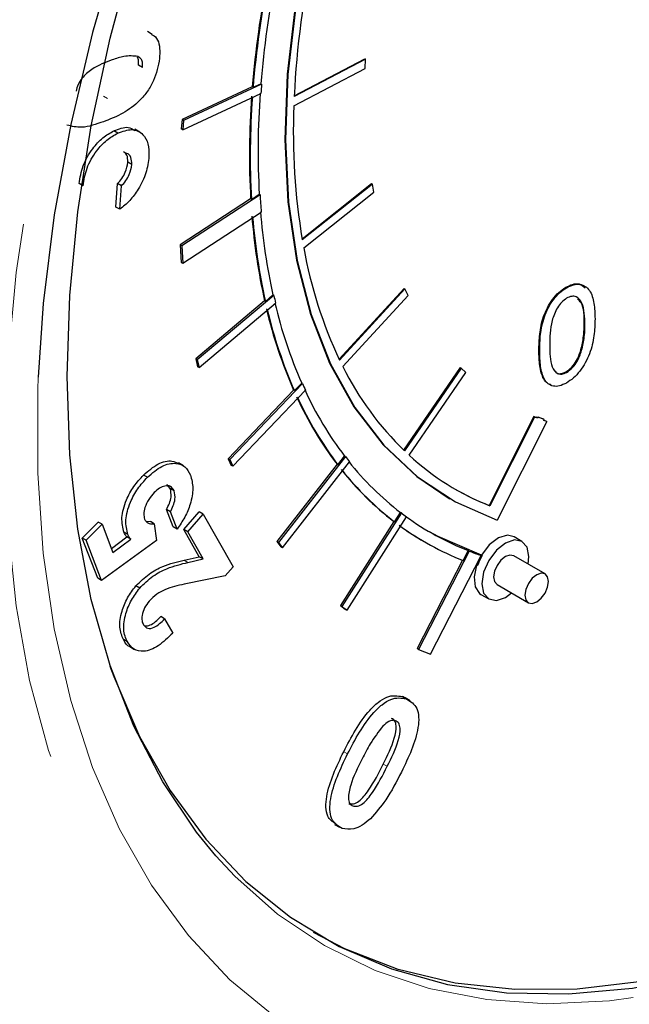
# Model space of a CAD drawing. Units: inches. Extents: x 73.4 to 114, y -5.1 to 14.
# Drawn here: x 78.4 to 78.5, y 5.8 to 5.9 of the extents above; entities that cross this region are included whole.
import ezdxf

# ---------------------------------------------------------------- set-up
doc = ezdxf.new("R2010")
doc.units = ezdxf.units.IN
doc.header["$MEASUREMENT"] = 0
doc.linetypes.add('PHANTOM', pattern=[0.49999999999999994, 0.25, -0.05, 0.05, -0.05, 0.05, -0.05])

msp = doc.modelspace()

# ---------------------------------------------------------------- linework, layer by layer
at = {"color": 7, "linetype": 'Continuous', "lineweight": 25}
for p, q in [((78.44404125355561, 5.941043425899752), (78.44313017100983, 5.941569382658136)), ((78.48367186690722, 5.936439790454488), (78.47041318909952, 5.929496849071887)), ((78.47042070757527, 5.929661273744822), (78.48352609369987, 5.936523943535828)), ((78.48352609369987, 5.936523943535828), (78.48367186690722, 5.936439790454488)), ((78.48360423277997, 5.934719223714131), (78.48367186690722, 5.936439790454488)), ((78.44220361311247, 5.934925617396521), (78.44147474707582, 5.93534638280323)), ((78.4703455549723, 5.927776282331532), (78.48360423277997, 5.934719223714131)), ((78.46437388256052, 5.931815209189697), (78.44986613354895, 5.92508271125018)), ((78.46277733445204, 5.931226112477088), (78.4642281093532, 5.931899362271038)), ((78.46437388256052, 5.931815209189697), (78.4642281093532, 5.931899362271038)), ((78.46263156124472, 5.931310265558428), (78.44957458713432, 5.925251017412863)), ((78.4497238838262, 5.923325290924838), (78.46424130510032, 5.930062277395812)), ((78.46277733445204, 5.931226112477088), (78.46263156124472, 5.931310265558428)), ((78.44957458713432, 5.925251017412863), (78.44943233741154, 5.92349359708752)), ((78.44986613354895, 5.92508271125018), (78.44957458713432, 5.925251017412863)), ((78.44986613354895, 5.92508271125018), (78.4497238838262, 5.923325290924838)), ((78.43763311488857, 5.922709658953035), (78.43690424885192, 5.923130424359744)), ((78.4417062284116, 5.922901427645371), (78.44079514586582, 5.923427384403755)), ((78.4497238838262, 5.923325290924838), (78.44943233741154, 5.92349359708752)), ((78.44023933659409, 5.916871525672253), (78.43951047055745, 5.917292291078962)), ((78.43120151454524, 5.912914411612164), (78.4304726485086, 5.913335177018871)), ((78.43730576760207, 5.908971925855793), (78.43758683072718, 5.91331554160347)), ((78.43831569676381, 5.912894776196767), (78.43758683072718, 5.91331554160347)), ((78.43803463363871, 5.908551160449084), (78.43831569676381, 5.912894776196767)), ((78.4718816981374, 5.90303778110607), (78.48480943691631, 5.913314564959629)), ((78.48495521012363, 5.913230411878288), (78.47191190299034, 5.902861758052818)), ((78.47218190606895, 5.90136341935526), (78.48522521320227, 5.911732073180723)), ((78.48480943691631, 5.913314564959629), (78.48495521012363, 5.913230411878288)), ((78.48522521320227, 5.911732073180723), (78.48495521012363, 5.913230411878288)), ((78.46232959925919, 5.910470259679693), (78.44923686649258, 5.901943116101121)), ((78.46407589375903, 5.911249413914629), (78.44952841290724, 5.901774809938438)), ((78.46247537246651, 5.910386106598351), (78.46232959925919, 5.910470259679693)), ((78.46247537246651, 5.910386106598351), (78.4639301205517, 5.911333566995969)), ((78.46407589375903, 5.911249413914629), (78.4639301205517, 5.911333566995969)), ((78.43803463363871, 5.908551160449084), (78.43730576760207, 5.908971925855793)), ((78.44971486189364, 5.89852266585803), (78.46430114292671, 5.908022539938084)), ((78.44923686649258, 5.901943116101121), (78.449423315479, 5.898690972020713)), ((78.44952841290724, 5.901774809938438), (78.44923686649258, 5.901943116101121)), ((78.44952841290724, 5.901774809938438), (78.44971486189364, 5.89852266585803)), ((78.449423315479, 5.898690972020713), (78.44971486189364, 5.89852266585803)), ((78.47878536790358, 5.88067357081529), (78.49084125054826, 5.893833764630589)), ((78.49098702375558, 5.893749611549246), (78.47886225536031, 5.88051422209247)), ((78.49084125054826, 5.893833764630589), (78.49098702375558, 5.893749611549246)), ((78.49158010810422, 5.892554276721492), (78.49098702375558, 5.893749611549246)), ((78.52100465704537, 5.893953204880811), (78.52085888383803, 5.894037357962151)), ((78.46491337139052, 5.891509698648932), (78.45212661163947, 5.880737225474613)), ((78.46662566888861, 5.892538333950059), (78.45241815805413, 5.88056891931193)), ((78.46505914459784, 5.891425545567591), (78.46491337139052, 5.891509698648932)), ((78.46505914459784, 5.891425545567591), (78.46647989568129, 5.892622487031401)), ((78.46662566888861, 5.892538333950059), (78.46647989568129, 5.892622487031401)), ((78.47945533970895, 5.87931888726472), (78.49158010810422, 5.892554276721492)), ((78.45274442352326, 5.879116637446312), (78.46696140645263, 5.891094032048885)), ((78.52391895313737, 5.882622790695081), (78.52377317993003, 5.882706943776421)), ((78.45212661163947, 5.880737225474613), (78.4524528771086, 5.879284943608996)), ((78.45241815805413, 5.88056891931193), (78.45212661163947, 5.880737225474613)), ((78.45241815805413, 5.88056891931193), (78.45274442352326, 5.879116637446312)), ((78.45274442352326, 5.879116637446312), (78.4524528771086, 5.879284943608996)), ((78.49076694771924, 5.863776944053162), (78.5012963579615, 5.879131757536863)), ((78.50144213116883, 5.87904760445552), (78.49088955091419, 5.863659002638904)), ((78.5012963579615, 5.879131757536863), (78.50144213116883, 5.87904760445552)), ((78.50232632345671, 5.878219714307543), (78.50144213116883, 5.87904760445552)), ((78.49177374320206, 5.862831112490925), (78.50232632345671, 5.878219714307543)), ((78.52104845909084, 5.878224200346047), (78.5209026858835, 5.878308353427387)), ((78.47195665660875, 5.876170344698613), (78.45845994413695, 5.862018531493622)), ((78.47046121215423, 5.874839316459454), (78.47181088340143, 5.876254497779954)), ((78.47195665660875, 5.876170344698613), (78.47181088340143, 5.876254497779954)), ((78.47031543894691, 5.874923469540796), (78.45816839772229, 5.862186837656305)), ((78.45901073477049, 5.860777945617878), (78.47251644545054, 5.874939193784357)), ((78.47046121215423, 5.874839316459454), (78.47031543894691, 5.874923469540796)), ((78.5149549239447, 5.870025494159727), (78.50664071942774, 5.853506592530788)), ((78.51510069715204, 5.869941341078386), (78.50678649263507, 5.853422439449446)), ((78.51551874054071, 5.86981758731171), (78.5149549239447, 5.870025494159727)), ((78.51510069715204, 5.869941341078386), (78.5149549239447, 5.870025494159727)), ((78.51566451374804, 5.869733434230369), (78.51510069715204, 5.869941341078386)), ((78.51551874054071, 5.86981758731171), (78.51561112160921, 5.870001132686349)), ((78.51566451374804, 5.869733434230369), (78.51551874054071, 5.86981758731171)), ((78.51561112160921, 5.870001132686349), (78.51673875480124, 5.869585318990314)), ((78.51561112160921, 5.870001132686349), (78.51575689481655, 5.869916979605007)), ((78.51575689481655, 5.869916979605007), (78.51566451374804, 5.869733434230369)), ((78.51688452800856, 5.869501165908973), (78.51575689481655, 5.869916979605007)), ((78.51673875480124, 5.869585318990314), (78.51688452800856, 5.869501165908973)), ((78.51679214694008, 5.869317620534336), (78.51688452800856, 5.869501165908973)), ((78.51735596353608, 5.869109713686315), (78.50811785668627, 5.850755176222307)), ((78.51735596353608, 5.869109713686315), (78.51679214694008, 5.869317620534336)), ((78.51721019032875, 5.869193866767656), (78.51680505220011, 5.869343261077676)), ((78.51735596353608, 5.869109713686315), (78.51721019032875, 5.869193866767656)), ((78.45816839772229, 5.862186837656305), (78.45871918835583, 5.860946251780561)), ((78.45845994413695, 5.862018531493622), (78.45816839772229, 5.862186837656305)), ((78.47992971351994, 5.862572664864699), (78.46749607530295, 5.846607827681854)), ((78.4785405764909, 5.861060334227757), (78.4797839403126, 5.862656817946041)), ((78.47992971351994, 5.862572664864699), (78.4797839403126, 5.862656817946041)), ((78.44984085032411, 5.860880412562077), (78.44892976777831, 5.861406369320459)), ((78.45845994413695, 5.862018531493622), (78.45901073477049, 5.860777945617878)), ((78.45901073477049, 5.860777945617878), (78.45871918835583, 5.860946251780561)), ((78.47839480328356, 5.861144487309099), (78.4672045288883, 5.846776133844537)), ((78.46825701498804, 5.845611318162463), (78.48069894266561, 5.86158679904317)), ((78.4785405764909, 5.861060334227757), (78.47839480328356, 5.861144487309099)), ((78.44314791805732, 5.858740199200145), (78.4424190520207, 5.859160964606852)), ((78.4473942343521, 5.856641986205592), (78.4467733283145, 5.857378538178367)), ((78.44812310038874, 5.856221220798883), (78.4473942343521, 5.856641986205592)), ((78.49919622841188, 5.854821275628101), (78.49934200161921, 5.85473712254676)), ((78.50664071942774, 5.853506592530788), (78.50678649263507, 5.853422439449446)), ((78.44791255855685, 5.849526878957533), (78.44667515077228, 5.852719919770355)), ((78.44740401680893, 5.852299154363646), (78.44667515077228, 5.852719919770355)), ((78.44864142459348, 5.849106113550825), (78.44740401680893, 5.852299154363646)), ((78.44990840671994, 5.849006126811311), (78.45277379052784, 5.852304159699322)), ((78.4506372727566, 5.848585361404602), (78.45350265656448, 5.851883394292614)), ((78.45350265656448, 5.851883394292614), (78.45277379052784, 5.852304159699322)), ((78.45350265656448, 5.851883394292614), (78.45909836787342, 5.842093341014802)), ((78.49033673592712, 5.852100205676113), (78.47929070069775, 5.834739040601459)), ((78.48024192824916, 5.834012617200475), (78.49129532782933, 5.851385356899636)), ((78.48908635919683, 5.850448242249987), (78.49019096271978, 5.852184358757455)), ((78.49033673592712, 5.852100205676113), (78.49019096271978, 5.852184358757455)), ((78.43100496900503, 5.847446214883931), (78.43397620775613, 5.850417568975239)), ((78.43173383504165, 5.847025449477224), (78.43470507379277, 5.849996803568532)), ((78.43470507379277, 5.849996803568532), (78.43397620775613, 5.850417568975239)), ((78.43470507379277, 5.849996803568532), (78.43672726822534, 5.84477834215992)), ((78.44287366947853, 5.850567561279357), (78.44370026185071, 5.850500958179284)), ((78.44442912788733, 5.850080192772575), (78.44370026185071, 5.850500958179284)), ((78.44442912788733, 5.850080192772575), (78.44480144527384, 5.847015793138425)), ((78.44864142459348, 5.849106113550825), (78.44791255855685, 5.849526878957533)), ((78.48894058598951, 5.850532395331328), (78.4789991542831, 5.834907346764142)), ((78.48908635919683, 5.850448242249987), (78.48894058598951, 5.850532395331328)), ((78.43643947646498, 5.845521015649163), (78.43934195832634, 5.847639326375599)), ((78.43950869811276, 5.848091135712997), (78.43877983207612, 5.848511901119704)), ((78.44007082436298, 5.847218560968891), (78.43934195832634, 5.847639326375599)), ((78.45278474103922, 5.843973048869202), (78.44990840671994, 5.849006126811311)), ((78.4506372727566, 5.848585361404602), (78.44990840671994, 5.849006126811311)), ((78.45351360707586, 5.843552283462493), (78.4506372727566, 5.848585361404602)), ((78.51274932841184, 5.846827207176245), (78.51129159633857, 5.847668737989659)), ((78.43391050468793, 5.839955741328046), (78.43100496900503, 5.847446214883931)), ((78.43173383504165, 5.847025449477224), (78.43100496900503, 5.847446214883931)), ((78.43463937072458, 5.839534975921337), (78.43173383504165, 5.847025449477224)), ((78.44480144527384, 5.847015793138425), (78.43463937072458, 5.839534975921337)), ((78.43672726822534, 5.84477834215992), (78.44007082436298, 5.847218560968891)), ((78.4672045288883, 5.846776133844537), (78.46796546857338, 5.845779624325147)), ((78.46749607530295, 5.846607827681854), (78.4672045288883, 5.846776133844537)), ((78.46749607530295, 5.846607827681854), (78.46825701498804, 5.845611318162463)), ((78.46825701498804, 5.845611318162463), (78.46796546857338, 5.845779624325147)), ((78.49455813031479, 5.84678698354114), (78.49470390352211, 5.846702830459797)), ((78.44995220876541, 5.843341052337106), (78.45278474103922, 5.843973048869202)), ((78.45351360707586, 5.843552283462493), (78.45278474103922, 5.843973048869202)), ((78.50290609152644, 5.845026307393404), (78.493535970377, 5.826721955881053)), ((78.49576934548558, 5.82584720187652), (78.50516445806845, 5.844200373673614)), ((78.50182330620417, 5.843280025323514), (78.50276031831912, 5.845110460474746)), ((78.50290609152644, 5.845026307393404), (78.50276031831912, 5.845110460474746)), ((78.50501868486114, 5.844284526754956), (78.50516445806845, 5.844200373673614)), ((78.505201335533, 5.844258091055446), (78.50534710874035, 5.844173937974107)), ((78.5170342240059, 5.840782986560262), (78.5112032957128, 5.844149109813921)), ((78.45068107480206, 5.842920286930397), (78.45351360707586, 5.843552283462493)), ((78.45909836787342, 5.842093341014802), (78.45761639866829, 5.840390586897659)), ((78.50166611768392, 5.843341878810548), (78.49324442396234, 5.826890262043737)), ((78.45761639866829, 5.840390586897659), (78.44998024207452, 5.838852798449613)), ((78.43463937072458, 5.839534975921337), (78.43391050468793, 5.839955741328046)), ((78.44170530565094, 5.838122258165518), (78.4409764396143, 5.838543023572226)), ((78.50811123031474, 5.838792915089282), (78.51394215860783, 5.835426791835621)), ((78.50510746554241, 5.836956348540376), (78.5065651976157, 5.836114817726962)), ((78.4789991542831, 5.834907346764142), (78.47995038183451, 5.834180923363158)), ((78.47929070069775, 5.834739040601459), (78.4789991542831, 5.834907346764142)), ((78.47929070069775, 5.834739040601459), (78.48024192824916, 5.834012617200475)), ((78.48024192824916, 5.834012617200475), (78.47995038183451, 5.834180923363158)), ((78.44634832247087, 5.832410386229384), (78.44561945643424, 5.832831151636093)), ((78.44634832247087, 5.832410386229384), (78.44784489235781, 5.829788464725318)), ((78.43942029894555, 5.828132727959501), (78.43869143290891, 5.82855349336621)), ((78.43985833379092, 5.827254326870433), (78.44076941633672, 5.826728370112049)), ((78.493535970377, 5.826721955881053), (78.49324442396234, 5.826890262043737)), ((78.493535970377, 5.826721955881053), (78.49576934548558, 5.82584720187652)), ((78.49053380165604, 5.817965185577336), (78.49102205755854, 5.81751215247801)), ((78.49126266769268, 5.817544420170629), (78.49053380165604, 5.817965185577336)), ((78.49196051955111, 5.817212166456068), (78.49104943700533, 5.817738123214452)), ((78.47793174801873, 5.794211087930288), (78.47884283056453, 5.793685131171904))]:
    msp.add_line(p, q, dxfattribs=at)
at = {"color": 7, "linetype": 'PHANTOM', "lineweight": 18}
for p, q in [((78.43570995987137, 5.929136811429677), (78.43498109383472, 5.929557576836384)), ((78.52444749781938, 5.887092414176069), (78.52430172461206, 5.887176567257409)), ((78.51603750508895, 5.882230684582671), (78.51589173188161, 5.882314837664012)), ((78.45068107480206, 5.842920286930397), (78.44995220876541, 5.843341052337106)), ((78.48034135768857, 5.807307010490996), (78.47961249165192, 5.807727775897703)), ((78.48770740166862, 5.805013314640954), (78.48697853563196, 5.805434080047663))]:
    msp.add_line(p, q, dxfattribs=at)
at = {"color": 7, "linetype": 'PHANTOM', "lineweight": 18, "flags": 128}
for points in [[(78.76756918357293, 6.152197694006977), (78.76319050585083, 6.163701336079354), (78.75753768396689, 6.175243066898668), (78.7509744744758, 6.185749626816675), (78.74353509491286, 6.195166239494874), (78.73525833075836, 6.203443811074997), (78.72618733322822, 6.210539186131632), (78.71636939430336, 6.216415372664651), (78.70585570017124, 6.221041734958357), (78.69470106436489, 6.224394153301915), (78.68296364199037, 6.226455149738376), (78.67070462653311, 6.227213979186642), (78.65798793082335, 6.22666668546133), (78.64487985382421, 6.224816121898503), (78.63144873497967, 6.221671936479707), (78.61776459792428, 6.217250521531835), (78.60389878541244, 6.211574928265165), (78.58992358737015, 6.204674746594975), (78.57591186400906, 6.19658595087347), (78.5619366659668, 6.18735071233613), (78.54807085345493, 6.177017179240448), (78.53438671639955, 6.165639225843188), (78.52095559755503, 6.153276171524956), (78.50784752055588, 6.13999247152644), (78.49513082484613, 6.125857380908597), (78.48287180938887, 6.110944593488849), (78.47113438701433, 6.095331857635651), (78.45997975120798, 6.079100570924489), (78.44946605707588, 6.062335355768599), (78.439648118151, 6.045123618236913), (78.43057712062087, 6.027555092359265), (78.42230035646638, 6.009721372294722), (78.41486097690343, 5.991715434802055), (78.40829776741234, 5.973631154501943), (78.4026449455284, 5.95556281445821), (78.39793198244743, 5.937604614629556), (78.39418344937671, 5.919850180754588), (78.39141888943195, 5.902392076230594), (78.38965271574858, 5.885321319530828), (78.38889413633841, 5.868726909676361), (78.38914710608321, 5.852695362236354), (78.39041030611591, 5.837310258275984), (78.39267715069643, 5.822651808603446), (78.39593582154671, 5.80879643558794), (78.40016932946588, 5.795816374728835), (78.40535560290391, 5.783779298053215), (78.41146760303249, 5.772747961305271), (78.41847346471305, 5.762779876766901), (78.42633666262671, 5.753927013415304), (78.43501620170056, 5.746235525980806), (78.44446683083679, 5.739745514317457), (78.454639278831, 5.734490814340953), (78.46548051124965, 5.730498821623867), (78.47693400692671, 5.727790348567783), (78.48894005263917, 5.726379515897097), (78.50143605442383, 5.726273679040085), (78.51435686391356, 5.727473389781121), (78.52763511799046, 5.729972393383902), (78.52985630775477, 5.730508975676354)], [(78.77076512516336, 6.123172825573837), (78.76897086188772, 6.12930858425077), (78.76452214783706, 6.141421701237164), (78.75913577772685, 6.15256856475319), (78.7528418743237, 6.162686837016484), (78.74567563568849, 6.171719932544194), (78.73767713833449, 6.179617334601971), (78.72889111310347, 6.186334877714019), (78.71936669501241, 6.191834994654371), (78.70915714847078, 6.196086926538042), (78.69831956940419, 6.199066894837191), (78.68691456595093, 6.2007582343603), (78.67500591951661, 6.201151486450698), (78.66266022808267, 6.200244451883163), (78.6499465337635, 6.198042203162931), (78.63693593669485, 6.194557056158159), (78.62370119741315, 6.189808501224604), (78.610316329949, 6.183823094207648), (78.5968561879106, 6.176634307931238), (78.5833960458722, 6.168282345004267), (78.57001117840801, 6.158813912991304), (78.55677643912634, 6.148281963204907), (78.54376584205771, 6.136745394580442), (78.5310521477385, 6.124268724289321), (78.51870645630459, 6.110921726932826), (78.50679780987025, 6.096779044334214), (78.49539280641699, 6.081919768111378), (78.48455522735041, 6.066426997364445), (78.47434568080877, 6.050387373951875), (78.46482126271773, 6.033890597954072), (78.4560352374867, 6.017028926034127), (78.44803674013271, 5.999896655501141), (78.44087050149747, 5.982589596961434), (78.43457659809432, 5.965204538506752), (78.42919022798412, 5.947838704436011), (78.42474151393347, 5.930589211537569), (78.42125533495589, 5.913552525972751), (78.41875118717833, 5.896823923797964), (78.41724307481097, 5.88049695814232), (78.4167394318299, 5.864662936020592), (78.41724307481097, 5.849410407707367), (78.41875118717833, 5.834824671527967), (78.42125533495589, 5.820987296835629), (78.42474151393347, 5.807975667842594), (78.42919022798414, 5.795862550856203), (78.43457659809432, 5.784715687340178), (78.44087050149747, 5.774597415076885), (78.44803674013271, 5.765564319549171), (78.4560352374867, 5.757666917491395), (78.46482126271773, 5.750949374379347), (78.47434568080877, 5.745449257438992), (78.48455522735041, 5.741197325555326), (78.49539280641699, 5.738217357256179), (78.50679780987025, 5.736526017733063), (78.51870645630459, 5.736132765642671), (78.5310521477385, 5.737039800210203), (78.53997680262042, 5.738457440491555)], [(78.68193211220847, 6.180974599560901), (78.68751755737094, 6.179715120762058), (78.69758823028162, 6.176361041805102), (78.70700496575834, 6.171745294169025), (78.71570970649547, 6.165896335472901), (78.72364878487176, 6.158850226492056), (78.730773253829, 6.150650408831432), (78.73703918864696, 6.141347437093621), (78.74240795775383, 6.130998667192948), (78.74684646090277, 6.119667902737151), (78.75032733324593, 6.107425001656972), (78.75282911404781, 6.094345445508743), (78.75433637899785, 6.080509874105514), (78.75483983530637, 6.066003588345779), (78.75433637899785, 6.050916024305074), (78.75282911404781, 6.035340201832842), (78.75032733324593, 6.019372151054103), (78.74684646090277, 6.003110320311826), (78.74240795775383, 5.986654969200146), (78.73703918864696, 5.970107550430626), (78.730773253829, 5.953570084342553), (78.72364878487176, 5.937144529913628), (78.71570970649547, 5.920932156148954), (78.70700496575834, 5.90503291772395), (78.69758823028162, 5.889544838730547), (78.68751755737094, 5.874563408326042), (78.6768550360736, 5.860180992010713), (78.66566640437905, 5.846486262163777), (78.65402064392231, 5.833563651348706), (78.64198955468915, 5.821492831758377), (78.62964731234548, 5.810348224009518), (78.61707001091959, 5.800198538314861), (78.60433519365708, 5.791106350861831), (78.59152137494115, 5.783127718009524), (78.57870755622523, 5.776311830682648), (78.56597273896273, 5.770700711093083), (78.5533954375368, 5.766328953658983), (78.54105319519317, 5.763223511718689), (78.52902210596001, 5.761403531354423), (78.51737634550327, 5.760880233350345), (78.50618771380871, 5.761656844012654), (78.49552519251138, 5.763728575278375), (78.4854545196007, 5.767082654235329), (78.47603778412396, 5.771698401871403), (78.46733304338684, 5.777547360567532), (78.45939396501056, 5.784593469548376), (78.45587113757068, 5.788386738704556)], [(78.42286008089482, 5.877366828552683), (78.4227709554138, 5.87498258790821), (78.4227709554138, 5.859502304380982), (78.42379714351036, 5.844659848861783), (78.42584349762367, 5.830542322781447), (78.4288980089341, 5.81723257339659), (78.43294275235472, 5.804808707609004), (78.43795399172278, 5.793343633603254), (78.4439023190931, 5.782904632992498), (78.45075282731534, 5.7735529659832), (78.45846531488334, 5.765343511875908), (78.46699452185328, 5.758324447011654), (78.47629039544718, 5.752536962054082), (78.48629838378244, 5.748015020266212), (78.49695975600405, 5.74478515820053), (78.50821194694042, 5.742866329971928), (78.51998892426096, 5.742269796027443), (78.53222157597983, 5.742999057065465), (78.54483811603265, 5.74504983349224), (78.55776450554565, 5.748410090536249), (78.57092488732519, 5.753060108873003), (78.58424203101801, 5.758972600345901), (78.5976377863296, 5.766112868103988)]]:
    msp.add_lwpolyline(points, dxfattribs=at)
at = {"color": 7, "linetype": 'Continuous', "lineweight": 25, "flags": 128}
for points in [[(78.58622448401835, 6.163249959501163), (78.58424203101801, 6.161942827550373), (78.57092488732519, 6.152479672195392), (78.55776450554565, 6.141935037156776), (78.54483811603265, 6.130370802545819), (78.53222157597983, 6.117854831889538), (78.51998892426096, 6.104460573880502), (78.50821194694042, 6.090266631350694), (78.49695975600403, 6.075356299998857), (78.48629838378244, 6.059817079578194), (78.47629039544718, 6.043740160413035), (78.46699452185328, 6.027219888257749), (78.45846531488334, 6.010353210638337), (78.45075282731534, 5.993239107925808), (78.4439023190931, 5.975978012480008), (78.43795399172278, 5.958671219272579), (78.43294275235472, 5.941420291447811), (78.4288980089341, 5.924326464309708), (78.42584349762367, 5.90749005123298), (78.42379714351036, 5.891009854984262), (78.42286008089482, 5.877366828552683)], [(78.45587113757068, 5.788386738704556), (78.45226949605329, 5.792793287208998), (78.44600356123536, 5.802096258946804), (78.44063479212849, 5.812445028847485), (78.43619628897953, 5.823775793303279), (78.43271541663638, 5.83601869438346), (78.4302136358345, 5.849098250531691), (78.42870637088447, 5.862933821934918), (78.42820291457595, 5.877440107694651), (78.42870637088447, 5.892527671735357), (78.4302136358345, 5.908103494207591), (78.43271541663638, 5.924071544986329), (78.43619628897953, 5.940333375728605), (78.44063479212849, 5.956788726840285)], [(78.47057029424629, 5.946331294276463), (78.46910844209378, 5.93368556637407), (78.46866485873545, 5.921518563522048), (78.46924389643898, 5.909949663627293), (78.47083987391126, 5.899092376242761), (78.47343713204116, 5.889053228855817), (78.47701018754051, 5.879930721681889), (78.48152398297644, 5.871814361218625), (78.486934230741, 5.864783782042874), (78.49318784758425, 5.85890796546717), (78.49919622841188, 5.854821275628105)], [(78.47071606745362, 5.946247141195121), (78.4692542153011, 5.933601413292727), (78.46881063194279, 5.921434410440705), (78.4693896696463, 5.90986551054595), (78.4709856471186, 5.899008223161418), (78.47358290524848, 5.888969075774474), (78.47715596074785, 5.879846568600549), (78.48166975618376, 5.871730208137283), (78.48708000394834, 5.864699628961532), (78.49333362079157, 5.858823812385827), (78.50036924865366, 5.854160409640523), (78.50811785668627, 5.850755176222307)], [(78.505201335533, 5.844258091055446), (78.4971532818112, 5.847705069255744), (78.4955888187808, 5.848572381782692)], [(78.51129159633857, 5.847668737989659), (78.51003942115847, 5.847956007065742), (78.50836431909806, 5.847454092530672), (78.50666364180549, 5.84615420611372), (78.505201335533, 5.844258091055446)], [(78.51388153815205, 5.842602993363759), (78.5140304592336, 5.843995604891846), (78.51369756949293, 5.845735985204557), (78.51274957971627, 5.846827062077708), (78.51133081275358, 5.847102728947991), (78.50965726301376, 5.846521018033338), (78.50798371327396, 5.845170489547279), (78.50656494631126, 5.843256749209248), (78.50561695653461, 5.841071146637608), (78.50528406679395, 5.838946420011357), (78.50561695653461, 5.837206039698644), (78.50656494631126, 5.8361149628255), (78.50798371327396, 5.835839295955214), (78.50965726301376, 5.83642100686987), (78.51078947275398, 5.837246798639121)], [(78.5112032957128, 5.844149109813921), (78.51049403788366, 5.844286870699793), (78.50965726301376, 5.843996015242467), (78.50882048814387, 5.843320750999441), (78.5081111046625, 5.842363880830423), (78.50763710977418, 5.841271079544603), (78.50747066490385, 5.840208716231482), (78.50763710977418, 5.839338526075123), (78.5081111046625, 5.838792987638552), (78.50811123031474, 5.838792915089282)], [(78.50432139487387, 5.842407651966464), (78.50384171056432, 5.840219928818138), (78.50403836288929, 5.838356980830365), (78.50488083127651, 5.837107938775768), (78.50510746554241, 5.836956348540376)], [(78.51767478941679, 5.839367185418064), (78.51750834454644, 5.840237375574418), (78.51703434965812, 5.840782914010994), (78.51632496617678, 5.840920747446136), (78.51548819130687, 5.84062989198881), (78.51465141643695, 5.839954627745778), (78.51394203295561, 5.838997757576761), (78.51346803806729, 5.837904956290943), (78.51330159319696, 5.836842592977817), (78.51346803806729, 5.835972402821463), (78.51394203295561, 5.835426864384889), (78.51465141643695, 5.835289030949747), (78.51548819130687, 5.835579886407073), (78.51632496617678, 5.836255150650105), (78.51703434965812, 5.83721202081912), (78.51750834454644, 5.83830482210494), (78.51767478941679, 5.839367185418064)], [(78.43618759665296, 5.823656975512474), (78.436890383373, 5.821703941859045), (78.44165751412439, 5.810584384282903), (78.44736396840939, 5.800488302637604), (78.45397366818673, 5.791479527601954), (78.46144482480624, 5.783615015552279), (78.4697302032103, 5.776944488465912), (78.478777420569, 5.771510119562798), (78.48852927746125, 5.767346266672851), (78.49892411950796, 5.764479255014681), (78.50989622717091, 5.762927210759086), (78.5213762312527, 5.762699946429564), (78.53329155147136, 5.763798898864374), (78.54556685533605, 5.76621712013239), (78.55812453442347, 5.769939321460168), (78.56694957418343, 5.773271145261075)], [(78.56492759888116, 5.773731883177289), (78.55999424011088, 5.771824148543416), (78.54737831370046, 5.767779310058305), (78.53502506202014, 5.765033336359032), (78.52301258630442, 5.763603588375446), (78.51141683329246, 5.763499105434645), (78.50031111506829, 5.764720548111411), (78.4897656455582, 5.767260194051884), (78.4798470966158, 5.771101986796724), (78.47400374257694, 5.774148507018646)]]:
    msp.add_lwpolyline(points, dxfattribs=at)
at = {"color": 7, "linetype": 'Continuous', "lineweight": 25}
for centre, radius, start, end in [((78.64093236768632, 5.92114012195332), 0.1707238271421105, 167.8860934547243, 177.194318973454), ((78.64759247006462, 5.916741194696094), 0.1839898334782163, 168.9699807900701, 175.2742795400593), ((78.64846000271656, 5.915947690469251), 0.186462377902975, 168.9627484406478, 175.274062255669), ((78.64860577592363, 5.915863537387938), 0.1864623779027021, 168.9627484406405, 175.2740622556709), ((78.62986447224557, 5.918417371647132), 0.1660320370444179, 175.3715252809275, 175.9781727137649), ((78.61162902329447, 5.919442089293913), 0.1479213101797003, 175.8501575762164, 183.1423267377765), ((78.6120170815033, 5.918687139259029), 0.1499128395121805, 175.8418509255811, 183.1420161959021), ((78.61216285471177, 5.918602986177703), 0.1499128395133211, 175.8418509256186, 183.1420161958841), ((78.59307488901935, 5.922985637621654), 0.1228227980155569, 177.7646383821662, 189.4301344527171), ((78.59313896496009, 5.91863725215021), 0.1292743458759183, 183.2761542571436, 184.7098570285162), ((78.57690192845816, 5.917115890843142), 0.1131059333229591, 184.5686056706689, 192.5066411988856), ((78.57684099375759, 5.916335477043699), 0.1146477732956557, 184.5487597675977, 192.5058655957307), ((78.57698676696437, 5.916251323962291), 0.1146477732950953, 184.548759767587, 192.5058655957591), ((78.55388441085428, 5.916047112905071), 0.08301150609681314, 190.1885147251433, 205.3437309472502), ((78.5638448588123, 5.914376406812107), 0.09964171975504818, 192.6600503674403, 193.5127010588394), ((78.5507460635138, 5.910254090568213), 0.08784838160377054, 193.2861286782494, 203.7143599857189), ((78.55089183672087, 5.910169937486787), 0.08784838160349857, 193.2861286782337, 203.7143599857355), ((78.55117088372344, 5.911115690319912), 0.08667936545926025, 193.297921541086, 203.7148821280983), ((78.5312516633915, 5.905134116949403), 0.05787300951826326, 206.4916142261747, 225.7791854490784), ((78.54105703908527, 5.906846579899423), 0.07560353341276421, 203.9382187156201, 204.9631732341504), ((78.53297794441275, 5.902949870734796), 0.06673179283702271, 204.7392309160186, 217.1429669700939), ((78.53230556253678, 5.901979659562077), 0.06763047579447228, 204.7251019107084, 217.1424242631321), ((78.53245133574441, 5.90189550648091), 0.06763047579481715, 204.7251019107377, 217.1424242630983), ((78.52742548337899, 5.898838561544521), 0.05975837528327368, 217.3639259237251, 218.5628752851443), ((78.52478034812945, 5.898815677046061), 0.0488295489950038, 227.4716013770671, 248.3766514965967), ((78.52375098494463, 5.895918267899891), 0.0551264900080783, 218.407452253535, 232.4985046786312), ((78.52295107741004, 5.894852737953313), 0.05586596725015969, 218.3911473797097, 232.4981315071821), ((78.52309685061724, 5.894768584871825), 0.05586596724995333, 218.3911473796846, 232.4981315072103), ((78.52458186617687, 5.898810131742351), 0.04872674226507607, 240.0114342126246, 248.3954008979781), ((78.52205441036267, 5.893632559432774), 0.05225846610998249, 232.6315365611632, 233.9426171188149), ((78.52160229601078, 5.893292727712982), 0.05173539406973075, 233.9405121482623, 248.6417051878982), ((78.52075377030202, 5.89215767988796), 0.05238999562261311, 233.9180070306742, 239.9991890399697), ((78.52091652743164, 5.892104760324081), 0.05242524053084502, 233.9231095401825, 248.6417026542155), ((78.52227380656049, 5.894483310632111), 0.05311406174445102, 248.614334804466, 251.2085365867585), ((78.51430282859009, 5.838780778977393), 0.01045423751360865, 148.9435340270372, 160.1914181818991), ((78.52229431176202, 5.895046297505868), 0.05362093485372196, 251.2051481085152, 251.5754417612539), ((78.52161724525925, 5.893880125659408), 0.05433425173457814, 251.1712178553125, 251.6005301605856), ((78.47704587606934, 5.827918545286725), 0.09447330656448259, 223.5067767896788, 239.9067564637776)]:
    msp.add_arc(centre, radius, start, end, dxfattribs=at)
for points, knots in [([(78.68112974171753, 6.234605102696905), (78.67838460397752, 6.235290398758272), (78.67195109292736, 6.236896460166117), (78.66126903042151, 6.238051404368923), (78.6492300897253, 6.238283859685151), (78.63679014761351, 6.237296712239047), (78.62402741315555, 6.23514070349577), (78.61099754776373, 6.231809875458323), (78.59776616542204, 6.227322872881411), (78.5843980260581, 6.221700913954178), (78.57095829885073, 6.214972928007912), (78.55751146200708, 6.207173323826671), (78.54412083512918, 6.198341611543515), (78.53084838288248, 6.188521700843333), (78.51775449088566, 6.177761302509333), (78.50489831108284, 6.166111877382644), (78.49233776699596, 6.15362850595608), (78.48012942192672, 6.140369703739516), (78.46832830642559, 6.126397222775488), (78.45698771778206, 6.111775829467765), (78.44615900383319, 6.096573056159675), (78.43589134115503, 6.080858927051395), (78.42623151560045, 6.064705660999619), (78.41722374886147, 6.048187423444071), (78.40890947207231, 6.03137997454534), (78.40132711180802, 6.014360277575163), (78.39451190288669, 5.997206067506855), (78.3884957744089, 5.979995516695986), (78.3833072582347, 5.962806926973354), (78.37897140090008, 5.945718387179332), (78.3755097006238, 5.928807448914169), (78.37294006721656, 5.912150831442743), (78.37127679722377, 5.895824166649465), (78.3705305563596, 5.879901804384485), (78.37070832965365, 5.86445666850013), (78.37181335433586, 5.84956046829693), (78.37384466779856, 5.83528369560843), (78.3767972016114, 5.821696125357057), (78.38065908193276, 5.808863711584783), (78.38541883910602, 5.796858532925617), (78.3910352279826, 5.785719167713081), (78.39754586539809, 5.775594254337992), (78.40311507804074, 5.768244046651729), (78.40676434938216, 5.764636455453259), (78.40769777441686, 5.763713691530095)], [0, 0, 0, 0, 0.0178292176178983, 0.04178459495473652, 0.06583069775711033, 0.08997211431431869, 0.1142006703296588, 0.1385003659422206, 0.1628524140166016, 0.1872389830197732, 0.2116452405753711, 0.236059994253532, 0.2604740035192861, 0.2848826458097224, 0.3092836714058809, 0.3336761764976589, 0.3580601662956012, 0.3824362388377729, 0.4068053662332368, 0.4311687489186339, 0.4555277220756052, 0.4798836980115532, 0.5042381324919436, 0.5285925062400069, 0.5529480102441698, 0.5773059567004704, 0.6016678546739717, 0.626035205339824, 0.6504094801178201, 0.6747920814093076, 0.6991842760097203, 0.7235870876319972, 0.7480011302254117, 0.7724263585706911, 0.7968617088053486, 0.8213046034422247, 0.8457492784999635, 0.8701858888140753, 0.894601910230055, 0.9189808376535706, 0.9433030128774597, 0.967548077938393, 0.9916993192220654, 1, 1, 1, 1]), ([(78.44391825438832, 5.941038677988917), (78.44407394536027, 5.940969091613805), (78.44463216276523, 5.940719595286229), (78.44555598099456, 5.939343054498961), (78.44543230205043, 5.937375777288928), (78.44535006004547, 5.936067609409085)], [0, 0, 0, 0, 0.1147205701587794, 0.411321338498754, 1, 1, 1, 1]), ([(78.43658600078079, 5.936306583907626), (78.43532433651112, 5.935842796349792), (78.4334362663909, 5.935148742114352), (78.43120367381972, 5.933289925461503), (78.43017981311768, 5.931737056963783), (78.42998276295168, 5.930914243042047), (78.42988428782373, 5.930503044676268)], [0, 0, 0, 0, 0.5014399229355232, 0.7504006876658991, 0.8752636208253298, 1, 1, 1, 1]), ([(78.44535006004547, 5.936067609409085), (78.4450337372633, 5.934677547219794), (78.44455807957155, 5.93258729697647), (78.44286762942758, 5.930001123349514), (78.44089221934358, 5.927878169248999), (78.4381642307062, 5.92605447505473), (78.43605504608729, 5.925242334173626), (78.43499817663246, 5.924835386918971)], [0, 0, 0, 0, 0.2484776767241591, 0.3736383366401919, 0.4989672732811654, 0.7489427051682434, 1, 1, 1, 1]), ([(78.44135312339623, 5.936963689403788), (78.44051876224674, 5.937039601927282), (78.43902471935044, 5.937175534151045), (78.43733297562326, 5.936572741708394), (78.43658600078079, 5.936306583907626)], [0, 0, 0, 0, 0.5584586303090813, 1, 1, 1, 1]), ([(78.44147474707582, 5.93534638280323), (78.44150120053615, 5.935629427048861), (78.4415540807556, 5.936195229844397), (78.44138384670778, 5.936598547126721), (78.44129877266276, 5.93680010394263)], [0, 0, 0, 0, 0.5002524693540205, 0.9999999999999999, 0.9999999999999999, 0.9999999999999999, 0.9999999999999999]), ([(78.44220361311247, 5.934925617396521), (78.44222708627194, 5.935204695576099), (78.44227400889785, 5.935762570242735), (78.44202338053857, 5.936552891651248), (78.44160727828425, 5.936807918953619), (78.44135312339623, 5.936963689403788)], [0, 0, 0, 0, 0.2803654116593978, 0.5604478315148261, 0.9999999999999999, 0.9999999999999999, 0.9999999999999999, 0.9999999999999999]), ([(78.43499817663246, 5.924835386918971), (78.43360955684227, 5.924349876674096), (78.43113495620265, 5.92348466938625), (78.42908356387125, 5.92397711578506), (78.42818330839127, 5.924193226356566)], [0, 0, 0, 0, 0.5611490468168493, 0.9999999999999999, 0.9999999999999999, 0.9999999999999999, 0.9999999999999999]), ([(78.4304726485086, 5.913335177018871), (78.43063697588683, 5.914427480943457), (78.43096554412004, 5.916611513662474), (78.43275994334967, 5.919710930282898), (78.43484315396294, 5.921958506649435), (78.43621683119324, 5.922739565630772), (78.43690424885192, 5.923130424359744)], [0, 0, 0, 0, 0.2795563378608295, 0.5589654810847656, 0.7792968321017885, 1, 1, 1, 1]), ([(78.43120151454524, 5.912914411612164), (78.43136584192345, 5.914006715536749), (78.43169441015667, 5.916190748255769), (78.43348880938632, 5.919290164876191), (78.43557201999957, 5.921537741242727), (78.43694569722986, 5.922318800224064), (78.43763311488857, 5.922709658953035)], [0, 0, 0, 0, 0.2795563378608295, 0.5589654810847656, 0.7792968321017885, 1, 1, 1, 1]), ([(78.43690424885192, 5.923130424359744), (78.43784340660063, 5.923508511250631), (78.43936010767314, 5.924119106002879), (78.44039756911654, 5.923453606479196), (78.44079262318566, 5.923200191476166)], [0, 0, 0, 0, 0.61921084236531, 1, 1, 1, 1]), ([(78.43763311488857, 5.922709658953035), (78.43854834345903, 5.923040069695373), (78.4403786823009, 5.923700848472349), (78.44230548133287, 5.92269175364741), (78.44341512529566, 5.92086010683666), (78.44342963076521, 5.919184557722584), (78.44343688591347, 5.918346504376899)], [0, 0, 0, 0, 0.2797244679911319, 0.5594127798114573, 0.7796330821678922, 0.9999999999999999, 0.9999999999999999, 0.9999999999999999, 0.9999999999999999]), ([(78.43951047055745, 5.917292291078962), (78.43949770685232, 5.917784387467082), (78.43947389056065, 5.918702609173653), (78.43893808015275, 5.919083745323864), (78.43868942301575, 5.919260621738594)], [0, 0, 0, 0, 0.5359232793094204, 0.9999999999999999, 0.9999999999999999, 0.9999999999999999, 0.9999999999999999]), ([(78.44023933659409, 5.916871525672253), (78.4402164302586, 5.917343940428781), (78.44017060084744, 5.918289115187045), (78.4395721345081, 5.918947556647732), (78.43908354390348, 5.918977069978732), (78.43896104828933, 5.9189844693302)], [0, 0, 0, 0, 0.4281599115949526, 0.8566327265374856, 1, 1, 1, 1]), ([(78.43758683072718, 5.91331554160347), (78.4378669423619, 5.913630796470427), (78.43842668319942, 5.914260763245805), (78.43922284614865, 5.915663485062996), (78.43940155865192, 5.916675527127447), (78.43951047055745, 5.917292291078962)], [0, 0, 0, 0, 0.281221213689718, 0.5619580844727342, 1, 1, 1, 1]), ([(78.44343688591347, 5.918346504376899), (78.44330435847023, 5.917348584715738), (78.44303950161478, 5.915354236549049), (78.44164236190878, 5.912425293550411), (78.43989418385344, 5.91008340776359), (78.43865475523486, 5.909062133286952), (78.43803463363871, 5.908551160449084)], [0, 0, 0, 0, 0.2799036959856518, 0.5593891418984981, 0.7795497824435758, 1, 1, 1, 1]), ([(78.43831569676381, 5.912894776196763), (78.43859580839855, 5.91321003106372), (78.43915554923608, 5.913839997839096), (78.4399517121853, 5.915242719656288), (78.44013042468856, 5.91625476172074), (78.44023933659409, 5.916871525672253)], [0, 0, 0, 0, 0.281221213689718, 0.5619580844727342, 1, 1, 1, 1]), ([(78.51589173188161, 5.882314837664012), (78.51591205445295, 5.883315460352099), (78.51595262073806, 5.885312823017541), (78.51659409327506, 5.888596318727565), (78.51800934687827, 5.891397640747991), (78.51957263407722, 5.893176780790172), (78.52043012331653, 5.893750491811979), (78.52085888383803, 5.894037357962151)], [0, 0, 0, 0, 0.2510607399818656, 0.5011472903490818, 0.7495849987972875, 0.8747878555406374, 1, 1, 1, 1]), ([(78.51603750508895, 5.882230684582671), (78.51605782766028, 5.883231307270757), (78.5160983939454, 5.8852286699362), (78.5167398664824, 5.888512165646224), (78.5181551200856, 5.89131348766665), (78.51971840728454, 5.89309262770883), (78.52057589652387, 5.893666338730638), (78.52100465704537, 5.893953204880811)], [0, 0, 0, 0, 0.2510607399818656, 0.5011472903490818, 0.7495849987972875, 0.8747878555406374, 1, 1, 1, 1]), ([(78.52085888383803, 5.894037357962151), (78.5212941735026, 5.894250239000099), (78.52216442337425, 5.894675839952841), (78.52352021980506, 5.894827519515442), (78.52412615227797, 5.894272618364836), (78.52446059049757, 5.893966346360688)], [0, 0, 0, 0, 0.3095828101911709, 0.618931306608103, 0.9999999999999999, 0.9999999999999999, 0.9999999999999999, 0.9999999999999999]), ([(78.52100465704537, 5.893953204880811), (78.52144268187935, 5.894170476220021), (78.52231840001971, 5.894604854452407), (78.52393563366795, 5.894704485806864), (78.52545913912654, 5.893642212561257), (78.52623647509394, 5.891146076323571), (78.52628971587725, 5.889159610355156), (78.52631638509281, 5.888164555702909)], [0, 0, 0, 0, 0.1252858978759755, 0.2504769706821351, 0.4989798432332228, 0.749030466270736, 1, 1, 1, 1]), ([(78.52104845909084, 5.892036181424295), (78.52073744634949, 5.89180603042581), (78.5201145338656, 5.891345072043455), (78.51905234504306, 5.889907205284832), (78.5179376938206, 5.88698363160419), (78.5179189254157, 5.884784702268979), (78.51790639236236, 5.883316314372282)], [0, 0, 0, 0, 0.1249725755321971, 0.2503015699920532, 0.4993708605501663, 1, 1, 1, 1]), ([(78.52444749781938, 5.887092414176069), (78.5243951876301, 5.888547727481912), (78.5243168338989, 5.890727593951622), (78.52310821779261, 5.892300581227545), (78.52200291132388, 5.892457281770875), (78.52136640249508, 5.892176456728903), (78.52104845909084, 5.892036181424295)], [0, 0, 0, 0, 0.5002144301980802, 0.749254926532115, 0.8747499820080458, 1, 1, 1, 1]), ([(78.52430172461206, 5.887176567257409), (78.52430714365218, 5.888714743355088), (78.5243141636285, 5.890707339745719), (78.52331484901856, 5.89166005840249), (78.52308695096559, 5.891877330045229)], [0, 0, 0, 0, 0.7719456408291753, 1, 1, 1, 1]), ([(78.52631638509281, 5.888164555702909), (78.52629018574879, 5.887139708089755), (78.52623788576736, 5.885093874000466), (78.52546208402639, 5.88170265629927), (78.52393629576119, 5.878882098508843), (78.52231716202552, 5.877121938384375), (78.5214422217635, 5.876545090451849), (78.52100465704537, 5.876256604124304)], [0, 0, 0, 0, 0.2509455735667812, 0.5009457038996386, 0.7495127100414682, 0.8747292756017429, 1, 1, 1, 1]), ([(78.52377317993003, 5.882706943776421), (78.52395222170337, 5.883574505798759), (78.52427214204518, 5.885124706813347), (78.52429268042904, 5.886549258564679), (78.52430172461206, 5.887176567257409)], [0, 0, 0, 0, 0.5596448552018102, 1, 1, 1, 1]), ([(78.52391895313737, 5.882622790695081), (78.5240979949107, 5.883490352717418), (78.52441791525251, 5.885040553732004), (78.52443845363638, 5.886465105483339), (78.52444749781938, 5.887092414176069)], [0, 0, 0, 0, 0.5596448552018102, 1, 1, 1, 1]), ([(78.51816829095712, 5.875888824432067), (78.5179275885702, 5.875975600121899), (78.5173534953422, 5.876182566644035), (78.51652599933776, 5.877307565517457), (78.51594810944619, 5.879382197573472), (78.5159105478069, 5.881336073553596), (78.51589173188161, 5.882314837664012)], [0, 0, 0, 0, 0.1262257629048369, 0.3010579023033457, 0.6498757099012782, 1, 1, 1, 1]), ([(78.51790639236236, 5.883316314372282), (78.51791662563954, 5.88186034718397), (78.51793194981792, 5.879680058257339), (78.51904965528252, 5.878043678653631), (78.52011492947616, 5.877839481948406), (78.52073757660276, 5.878096082061649), (78.52104845909084, 5.878224200346047)], [0, 0, 0, 0, 0.5006494192452904, 0.749714961757856, 0.8750347795860236, 1, 1, 1, 1]), ([(78.5209026858835, 5.878308353427387), (78.52127355022807, 5.878578038977102), (78.52201578307475, 5.879117776690357), (78.52314049882305, 5.880699044204668), (78.52353337070024, 5.881945876558669), (78.52377317993003, 5.882706943776421)], [0, 0, 0, 0, 0.2800941308553169, 0.5605690250882359, 1, 1, 1, 1]), ([(78.52104845909084, 5.878224200346047), (78.52141932343541, 5.878493885895759), (78.52216155628209, 5.879033623609015), (78.52328627203038, 5.880614891123326), (78.52367914390757, 5.881861723477328), (78.52391895313737, 5.882622790695081)], [0, 0, 0, 0, 0.2800941308553169, 0.5605690250882359, 1, 1, 1, 1]), ([(78.52100465704535, 5.876256604124304), (78.5205762770345, 5.876046970997685), (78.51971958134425, 5.875627736225836), (78.51854199386408, 5.875606132820316), (78.51757961530494, 5.87605039419209), (78.51666099986124, 5.877202891786016), (78.51609729690752, 5.879304548229966), (78.51605746051624, 5.881254091084735), (78.51603750508895, 5.882230684582671)], [0, 0, 0, 0, 0.1249415091923977, 0.2498642554497207, 0.3747941838831899, 0.499890651317933, 0.7494779163308638, 1, 1, 1, 1]), ([(78.51887236506677, 5.878553054465014), (78.51897052733871, 5.878396066586783), (78.51921656655679, 5.878002583693132), (78.51998109048358, 5.87794027319514), (78.52059577770788, 5.878185775957308), (78.5209026858835, 5.878308353427387)], [0, 0, 0, 0, 0.2494608274083173, 0.6252620860160942, 0.9999999999999999, 0.9999999999999999, 0.9999999999999999, 0.9999999999999999]), ([(78.4424190520207, 5.859160964606852), (78.44331054795605, 5.85992710803496), (78.44509345915529, 5.861459325562841), (78.44750197014774, 5.861993329327978), (78.4485722318615, 5.861463583747444), (78.448975449444, 5.861264003841351)], [0, 0, 0, 0, 0.3839746008678575, 0.7679144558687645, 1, 1, 1, 1]), ([(78.44314791805732, 5.858740199200145), (78.44404517896201, 5.859515640730972), (78.44583961957828, 5.861066453622898), (78.44833708207594, 5.861508411850547), (78.45022367531743, 5.860894650913798), (78.45083811462007, 5.859734774851855), (78.45114544152624, 5.859154634356054)], [0, 0, 0, 0, 0.2796862781706943, 0.5593472475262034, 0.779596704609204, 1, 1, 1, 1]), ([(78.43877983207612, 5.848511901119704), (78.4385718303615, 5.849370581945823), (78.43815592411808, 5.851087542391847), (78.43904679361763, 5.854314509566658), (78.44055073145338, 5.857120245031291), (78.44179587425108, 5.858480283199311), (78.4424190520207, 5.859160964606852)], [0, 0, 0, 0, 0.2795515791257699, 0.5589725418137507, 0.7792714954172617, 0.9999999999999999, 0.9999999999999999, 0.9999999999999999, 0.9999999999999999]), ([(78.43950869811276, 5.848091135712997), (78.43930069639815, 5.848949816539116), (78.43888479015473, 5.85066677698514), (78.43977565965426, 5.853893744159951), (78.44127959749002, 5.856699479624583), (78.44252474028771, 5.858059517792602), (78.44314791805732, 5.858740199200145)], [0, 0, 0, 0, 0.2795515791257699, 0.5589725418137507, 0.7792714954172617, 0.9999999999999999, 0.9999999999999999, 0.9999999999999999, 0.9999999999999999]), ([(78.45114544152624, 5.859154634356054), (78.45135355280628, 5.858378948180572), (78.4517695171521, 5.856828538262942), (78.451262931429, 5.853954119274137), (78.45015862107094, 5.851280516513558), (78.44914738467548, 5.84983124119098), (78.44864142459348, 5.849106113550825)], [0, 0, 0, 0, 0.2798716534477154, 0.5593960558869197, 0.7795490661708567, 1, 1, 1, 1]), ([(78.44812310038874, 5.856221220798883), (78.44792803544266, 5.856541558761705), (78.44753763502455, 5.857182678948272), (78.44646194082404, 5.857216745148115), (78.44538072821578, 5.856759772717005), (78.44474652725486, 5.856179157280225), (78.44442912788733, 5.855888575928653)], [0, 0, 0, 0, 0.2792467400900692, 0.5588807537179379, 0.7792324856159007, 1, 1, 1, 1]), ([(78.44442912788733, 5.855888575928653), (78.44406407764882, 5.855483699151605), (78.44333489022449, 5.854674958263189), (78.44266570438405, 5.853216099503239), (78.4423830345752, 5.851883511125996), (78.44253768335355, 5.851264459846421), (78.44261499317076, 5.850954992537591)], [0, 0, 0, 0, 0.2801535058462639, 0.5596063001299877, 0.7798446467685198, 1, 1, 1, 1]), ([(78.44667515077228, 5.852719919770355), (78.44687281484975, 5.853106686743811), (78.44726783386301, 5.853879615796815), (78.4476541215888, 5.855332163078014), (78.44749263732974, 5.856146038433881), (78.4473942343521, 5.856641986205592)], [0, 0, 0, 0, 0.2812199300310364, 0.5620000390947617, 1, 1, 1, 1]), ([(78.44740401680893, 5.852299154363646), (78.44760168088641, 5.852685921337105), (78.44799669989966, 5.853458850390108), (78.44838298762545, 5.854911397671305), (78.44822150336638, 5.855725273027172), (78.44812310038874, 5.856221220798883)], [0, 0, 0, 0, 0.2812199300310364, 0.5620000390947617, 1, 1, 1, 1]), ([(78.44261499317076, 5.850954992537591), (78.44271745630493, 5.85076690199443), (78.44292245046982, 5.850390596271069), (78.44354885685625, 5.850071330855636), (78.44409521592067, 5.850076831194142), (78.44442912788733, 5.850080192772575)], [0, 0, 0, 0, 0.279841933198076, 0.5598693019351569, 1, 1, 1, 1]), ([(78.43934195832634, 5.847639326375599), (78.43921720442559, 5.847778561789969), (78.43899439968496, 5.848027229849219), (78.4388454021816, 5.848363789545457), (78.43877983207612, 5.848511901119704)], [0, 0, 0, 0, 0.5599248041251156, 0.9999999999999999, 0.9999999999999999, 0.9999999999999999, 0.9999999999999999]), ([(78.44007082436298, 5.847218560968891), (78.43994607046221, 5.84735779638326), (78.4397232657216, 5.847606464442512), (78.43957426821824, 5.847943024138749), (78.43950869811276, 5.848091135712997)], [0, 0, 0, 0, 0.5599248041251156, 0.9999999999999999, 0.9999999999999999, 0.9999999999999999, 0.9999999999999999]), ([(78.4409764396143, 5.838543023572226), (78.44179176129589, 5.839336481524146), (78.44342478431389, 5.840925713269844), (78.44653837698093, 5.842511671206347), (78.44865688149723, 5.843026356106535), (78.44995220876541, 5.843341052337106)], [0, 0, 0, 0, 0.2792452346920327, 0.5593054940497961, 1, 1, 1, 1]), ([(78.44170530565094, 5.838122258165518), (78.44252062733253, 5.838915716117439), (78.44415365035053, 5.840504947863135), (78.44726724301758, 5.84209090579964), (78.44938574753388, 5.842605590699826), (78.45068107480206, 5.842920286930397)], [0, 0, 0, 0, 0.2792452346920327, 0.5593054940497961, 1, 1, 1, 1]), ([(78.43869143290891, 5.82855349336621), (78.43839250704795, 5.829268570552657), (78.43779550003073, 5.830696704260564), (78.4382346835827, 5.83363499825424), (78.43936404708327, 5.83637996345748), (78.44043927803845, 5.837822409480104), (78.4409764396143, 5.838543023572226)], [0, 0, 0, 0, 0.2800749533023518, 0.5593584708514443, 0.7798652493758794, 1, 1, 1, 1]), ([(78.44998024207452, 5.838852798449613), (78.44879008494529, 5.838602418482791), (78.4471324424776, 5.838253691028353), (78.44487579833329, 5.837081044399101), (78.44394190874908, 5.836179936303239), (78.44347563832207, 5.835730032948764)], [0, 0, 0, 0, 0.5603958182153624, 0.7805153488973569, 1, 1, 1, 1]), ([(78.43942029894555, 5.828132727959501), (78.4391213730846, 5.82884780514595), (78.43852436606737, 5.830275938853855), (78.43896354961934, 5.833214232847533), (78.44009291311993, 5.835959198050773), (78.4411681440751, 5.837401644073395), (78.44170530565094, 5.838122258165518)], [0, 0, 0, 0, 0.2800749533023518, 0.5593584708514443, 0.7798652493758794, 1, 1, 1, 1]), ([(78.44347563832207, 5.835730032948764), (78.44316510091436, 5.835323561335137), (78.44254427125794, 5.834510939003732), (78.44211717981551, 5.833145258761476), (78.44208684545062, 5.832029469091957), (78.44230693345074, 5.831543374430776), (78.44241708888985, 5.831300080971666)], [0, 0, 0, 0, 0.2796115768258532, 0.5590024095972519, 0.7792779106685138, 1, 1, 1, 1]), ([(78.44241708888985, 5.831300080971666), (78.44265643322322, 5.831028867464308), (78.44313540673006, 5.830486117682419), (78.4446664230535, 5.830793535982467), (78.4457106958864, 5.831797420501537), (78.44634832247087, 5.832410386229384)], [0, 0, 0, 0, 0.2800281849124968, 0.560389627213303, 1, 1, 1, 1]), ([(78.44265774087725, 5.831112012398759), (78.44299758442418, 5.831128739046736), (78.44395167523813, 5.831175698129309), (78.44496626178564, 5.832182785187204), (78.44561945643424, 5.832831151636093)], [0, 0, 0, 0, 0.3561962257354637, 1, 1, 1, 1]), ([(78.44784489235781, 5.829788464725318), (78.44696458009756, 5.828918017486931), (78.44520799202576, 5.827181114225301), (78.44256252742687, 5.82618909471927), (78.44054027054193, 5.826596090108492), (78.4397938704514, 5.827620175571735), (78.43942029894555, 5.828132727959501)], [0, 0, 0, 0, 0.2803672319551701, 0.5594489110450682, 0.7795052066617921, 0.9999999999999999, 0.9999999999999999, 0.9999999999999999, 0.9999999999999999]), ([(78.43995152502337, 5.827206430311776), (78.4399461068878, 5.82720759192317), (78.43934230497383, 5.827337042944688), (78.4390154022324, 5.827948009368109), (78.43869143290891, 5.82855349336621)], [0, 0, 0, 0, 0.008973365979852621, 1, 1, 1, 1]), ([(78.47961249165192, 5.807727775897703), (78.48031439289292, 5.809084728224791), (78.48171562944414, 5.81179367228696), (78.48394210070168, 5.814954758622239), (78.48599180647447, 5.816959380197796), (78.48820843664471, 5.818363499818609), (78.48960511519626, 5.818124261266878), (78.49053380165604, 5.817965185577336)], [0, 0, 0, 0, 0.2510861644591597, 0.5012544366720263, 0.6266434089540536, 0.7517458756760367, 1, 1, 1, 1]), ([(78.48034135768857, 5.807307010490996), (78.48104325892955, 5.808663962818086), (78.48244449548076, 5.811372906880253), (78.48467096673832, 5.814533993215532), (78.48672067251111, 5.816538614791087), (78.48893730268135, 5.817942734411902), (78.4903339812329, 5.817703495860169), (78.49126266769268, 5.817544420170629)], [0, 0, 0, 0, 0.2510861644591597, 0.5012544366720263, 0.6266434089540536, 0.7517458756760367, 1, 1, 1, 1]), ([(78.49126266769268, 5.817544420170629), (78.49203393850746, 5.817090611303922), (78.49319363524856, 5.816408256087419), (78.4936219335585, 5.81416499263908), (78.4934298741735, 5.811570922932647), (78.49231704247495, 5.8080295279798), (78.49100181514171, 5.805312316624216), (78.4903428247378, 5.803950866657726)], [0, 0, 0, 0, 0.2484660416471459, 0.3735980323010625, 0.4989381963173118, 0.7489446029186647, 1, 1, 1, 1]), ([(78.48925142377146, 5.813496022519333), (78.48905993617339, 5.813536992986728), (78.4886770826163, 5.813618907895748), (78.48784108072992, 5.813319416860974), (78.48726406252472, 5.812799835101549), (78.48691166450922, 5.812482514817296)], [0, 0, 0, 0, 0.2803295641755321, 0.5604810539964489, 0.9999999999999999, 0.9999999999999999, 0.9999999999999999, 0.9999999999999999]), ([(78.48697853563196, 5.805434080047663), (78.48776811336525, 5.807025080593455), (78.4889496085424, 5.809405795490123), (78.48948996626825, 5.812245745609436), (78.4891892900099, 5.813523273856729), (78.48874472918855, 5.813785659441489), (78.48852255773481, 5.813916787926042)], [0, 0, 0, 0, 0.501277262713746, 0.7500929209974148, 0.8751077099774301, 1, 1, 1, 1]), ([(78.48770740166862, 5.805013314640954), (78.48849697940189, 5.806604315186746), (78.48967847457904, 5.808985030083418), (78.49021883230488, 5.811824980202729), (78.48991815604656, 5.813102508450021), (78.48947359522518, 5.81336489403478), (78.48925142377146, 5.813496022519333)], [0, 0, 0, 0, 0.501277262713746, 0.7500929209974148, 0.8751077099774301, 1, 1, 1, 1]), ([(78.48691166450922, 5.812482514817296), (78.48608604265426, 5.811422861406985), (78.4846076719582, 5.809525430349023), (78.48351429491247, 5.807347423586142), (78.48303153331457, 5.806385762621058)], [0, 0, 0, 0, 0.5584674109028129, 1, 1, 1, 1]), ([(78.47814000027883, 5.794327198312276), (78.47755480599878, 5.794703506317983), (78.47658696385206, 5.79532587526533), (78.47625496666919, 5.79738715576112), (78.47646964960107, 5.800016136497829), (78.47761986458327, 5.803601264196075), (78.4789474346701, 5.806350515967358), (78.47961249165192, 5.807727775897703)], [0, 0, 0, 0, 0.2029415064297715, 0.335641256136243, 0.4685434441450955, 0.7337625361399944, 1, 1, 1, 1]), ([(78.47931200962, 5.793477422654796), (78.47854215352726, 5.793953500002507), (78.47738437584171, 5.79466946722677), (78.47697905666134, 5.79696080165289), (78.47720126026431, 5.79959858272343), (78.47834786060479, 5.803179480738804), (78.47967601033146, 5.805929410777233), (78.48034135768857, 5.807307010490996)], [0, 0, 0, 0, 0.2483487122055498, 0.3734887597196186, 0.4988197129349766, 0.7489296780803085, 0.9999999999999999, 0.9999999999999999, 0.9999999999999999, 0.9999999999999999]), ([(78.48303153331457, 5.806385762621058), (78.4822257538804, 5.804760852898802), (78.48101999396648, 5.802329354992885), (78.48039619537008, 5.799419650279802), (78.48064149485245, 5.798057399867991), (78.48109130706789, 5.797778778072573), (78.4813159532003, 5.797639628208241)], [0, 0, 0, 0, 0.5014067053784533, 0.7502997473893619, 0.8752941914635647, 1, 1, 1, 1]), ([(78.48058708716364, 5.79806039361495), (78.48086851677103, 5.798015350024377), (78.48143142548898, 5.797925254920102), (78.48280811319108, 5.798652085909687), (78.48487444986141, 5.801281226307678), (78.48613568991888, 5.80377054759059), (78.48697853563196, 5.805434080047663)], [0, 0, 0, 0, 0.1248513352985186, 0.2497246318349567, 0.4986153714858479, 1, 1, 1, 1]), ([(78.4813159532003, 5.797639628208241), (78.48159738280766, 5.797594584617668), (78.48216029152563, 5.797504489513393), (78.48353697922774, 5.798231320502978), (78.48560331589805, 5.800860460900971), (78.48686455595552, 5.803349782183883), (78.48770740166862, 5.805013314640954)], [0, 0, 0, 0, 0.1248513352985186, 0.2497246318349567, 0.4986153714858479, 1, 1, 1, 1]), ([(78.4903428247378, 5.803950866657726), (78.48943813885457, 5.802165167690857), (78.48782595188614, 5.798982979643787), (78.48556692105618, 5.796386650675991), (78.48457555541744, 5.79524726324869)], [0, 0, 0, 0, 0.5611544448201357, 1, 1, 1, 1]), ([(78.48457555541744, 5.79524726324869), (78.48406344615135, 5.794821422776742), (78.4830398773368, 5.793970282100442), (78.48113652284403, 5.79313418959585), (78.48000354909972, 5.793347328113478), (78.47931200962, 5.793477422654794)], [0, 0, 0, 0, 0.2806373278533162, 0.5609186086352266, 1, 1, 1, 1])]:
    msp.add_open_spline(points, degree=3, knots=knots, dxfattribs=at)

doc.saveas('drawing.dxf')
